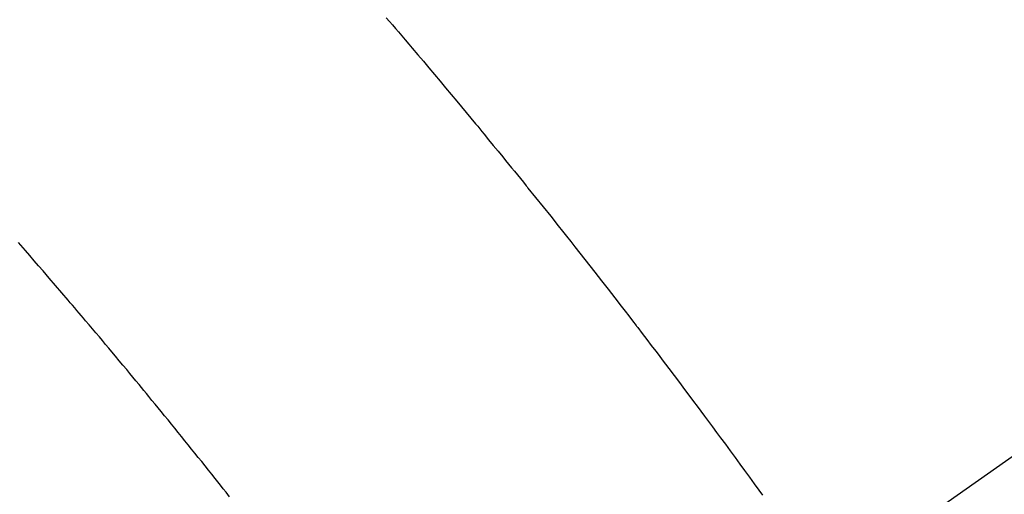
# Model space of a CAD drawing. Extents: x 0 to 26473, y -22065 to -13195.
# Drawn here: x 15920 to 15935, y -15394 to -15387 of the extents above; entities that cross this region are included whole.
import ezdxf

# ---------------------------------------------------------------- set-up
doc = ezdxf.new("R2010")
doc.units = 0
doc.header["$LTSCALE"] = 50
doc.header["$MEASUREMENT"] = 0
doc.linetypes.add('CENTER2', pattern=[1.125, 0.75, -0.125, 0.125, -0.125])
doc.linetypes.add('HIDDEN', pattern=[0.375, 0.25, -0.125])
doc.layers.get('0').update_dxf_attribs({"linetype": 'CONTINUOUS'})
doc.layers.add('150-機器', color=8, linetype='CONTINUOUS')
doc.layers.add('160-文字', color=254, linetype='CONTINUOUS')
doc.styles.add('KH001', font='txt')
doc.dimstyles.new('KH1xx030', dxfattribs={"dimscale": 30, "dimtxt": 2, "dimasz": 0.6, "dimexe": 0.3, "dimexo": 1.2, "dimgap": 0.5, "dimtad": 3, "dimdec": 1, "dimdsep": 46, "dimlunit": 6, "dimtxsty": 'KH001', "dimblk": 'DOT', "dimcen": 1, "dimdle": 1, "dimclrd": 256, "dimclre": 256, "dimclrt": 256, "dimadec": 0, "dimazin": 0, "dimtfac": 1, "dimtdec": 1, "dimtix": 1, "dimtmove": 2, "dimatfit": 3, "dimldrblk": 'CLOSEDBLANK', "dimfxl": 1, "dimtolj": 1, "dimtzin": 0, "dimlwd": -1, "dimlwe": -1, "dimarcsym": 0})

# ---------------------------------------------------------------- blocks, each defined once
blk = doc.blocks.new('_ClosedBlank')
at = {"color": 0, "linetype": 'ByBlock', "lineweight": -2}
for p, q in [((-1, 0.16667), (0, 0)), ((-1, 0.16667), (-1, -0.16667)), ((0, 0), (-1, -0.16667))]:
    blk.add_line(p, q, dxfattribs=at)
blk = doc.blocks.new('_Dot')
at = {"color": 0, "linetype": 'ByBlock', "lineweight": -2}
blk.add_line((-0.5, 0), (-1, 0), dxfattribs=at)
at = {"color": 0, "linetype": 'ByBlock', "const_width": 0.5}
blk.add_lwpolyline([(-0.25, 0, 1), (0.25, 0, 1)], format="xyb", close=True, dxfattribs=at)
blk = doc.blocks.new('F402_H')
at = {"layer": '150-機器', "color": 13, "linetype": 'CENTER2'}
blk.add_line((0, 0), (-244.018, -170.863), dxfattribs=at)
at = {"layer": '150-機器', "color": 13, "linetype": 'HIDDEN'}
for points in [[(-219.411, -140.131), (-219.364, -140.186), (-219.318, -140.24), (-219.271, -140.294), (-219.225, -140.348), (-219.172, -140.41), (-219.119, -140.473), (-219.066, -140.535), (-219.013, -140.598), (-218.927, -140.699), (-218.841, -140.801), (-218.755, -140.902), (-218.67, -141.004), (-218.584, -141.106), (-218.498, -141.208), (-218.413, -141.311), (-218.327, -141.413), (-218.255, -141.5), (-218.182, -141.587), (-218.11, -141.674), (-218.038, -141.761), (-218.005, -141.801), (-217.973, -141.841), (-217.94, -141.881), (-217.907, -141.92), (-217.836, -142.008), (-217.764, -142.096), (-217.692, -142.183), (-217.62, -142.271), (-217.575, -142.327), (-217.529, -142.383), (-217.484, -142.438), (-217.438, -142.494), (-217.393, -142.55), (-217.348, -142.607), (-217.302, -142.663), (-217.257, -142.719), (-217.25, -142.727), (-217.244, -142.735), (-217.237, -142.743), (-217.231, -142.751), (-217.114, -142.895), (-216.997, -143.041), (-216.881, -143.186), (-216.766, -143.332), (-216.701, -143.413), (-216.637, -143.494), (-216.573, -143.575), (-216.509, -143.656), (-216.432, -143.754), (-216.355, -143.852), (-216.278, -143.949), (-216.201, -144.047), (-216.099, -144.178), (-215.997, -144.309), (-215.896, -144.44), (-215.795, -144.571), (-215.737, -144.645), (-215.68, -144.719), (-215.623, -144.793), (-215.566, -144.868), (-215.56, -144.876), (-215.554, -144.884), (-215.547, -144.892), (-215.541, -144.9), (-215.471, -144.99), (-215.402, -145.081), (-215.333, -145.173), (-215.264, -145.264), (-215.214, -145.33), (-215.164, -145.396), (-215.113, -145.462), (-215.063, -145.528), (-214.982, -145.636), (-214.901, -145.744), (-214.82, -145.853), (-214.738, -145.961), (-214.682, -146.036), (-214.626, -146.111), (-214.57, -146.186), (-214.514, -146.261), (-214.451, -146.345), (-214.39, -146.428), (-214.328, -146.512), (-214.266, -146.596), (-214.192, -146.696), (-214.118, -146.797), (-214.044, -146.898), (-213.97, -146.999), (-213.897, -147.1), (-213.823, -147.201), (-213.749, -147.302), (-213.676, -147.404), (-213.621, -147.48)], [(-221.823, -147.504), (-221.878, -147.433), (-221.92, -147.38), (-221.962, -147.327), (-222.004, -147.274), (-222.047, -147.221), (-222.098, -147.156), (-222.15, -147.092), (-222.201, -147.027), (-222.253, -146.962), (-222.305, -146.898), (-222.356, -146.834), (-222.408, -146.77), (-222.46, -146.705), (-222.512, -146.641), (-222.564, -146.577), (-222.615, -146.513), (-222.667, -146.449), (-222.719, -146.385), (-222.771, -146.321), (-222.824, -146.257), (-222.876, -146.193), (-222.923, -146.135), (-222.971, -146.078), (-223.018, -146.02), (-223.066, -145.962), (-223.103, -145.916), (-223.141, -145.87), (-223.179, -145.823), (-223.217, -145.777), (-223.264, -145.72), (-223.312, -145.662), (-223.36, -145.605), (-223.407, -145.547), (-223.464, -145.478), (-223.522, -145.41), (-223.579, -145.341), (-223.636, -145.272), (-223.684, -145.215), (-223.732, -145.158), (-223.78, -145.1), (-223.828, -145.043), (-223.881, -144.981), (-223.934, -144.918), (-223.987, -144.856), (-224.04, -144.793), (-224.073, -144.754), (-224.107, -144.714), (-224.14, -144.675), (-224.174, -144.635), (-224.207, -144.596), (-224.241, -144.556), (-224.275, -144.516), (-224.309, -144.477), (-224.405, -144.364), (-224.502, -144.251), (-224.598, -144.139), (-224.695, -144.026), (-224.763, -143.948), (-224.831, -143.87), (-224.898, -143.792), (-224.966, -143.713), (-225.073, -143.591)]]:
    blk.add_lwpolyline(points, dxfattribs=at)

msp = doc.modelspace()

# ---------------------------------------------------------------- block references
at = {"layer": '150-機器'}
msp.add_blockref('F402_H', (16145.06, -15246.957), dxfattribs=at)

# ---------------------------------------------------------------- leaders
at = {"layer": '160-文字', "annotation_type": 0, "has_hookline": 1, "hookline_direction": 1, "text_width": 963.959}
msp.add_leader([(16025.068, -15239.739), (15463.062, -16250.331), (15445.062, -16250.331)], dimstyle='KH1xx030', override={"dimgap": 0.5, "dimtad": 1}, dxfattribs=at)
at = {"layer": '160-文字'}
msp.add_leader([(16265.068, -15247.12), (15463.062, -16250.331)], dimstyle='KH1xx030', override={"dimgap": 0.5, "dimtad": 1}, dxfattribs=at)

doc.saveas('drawing.dxf')
